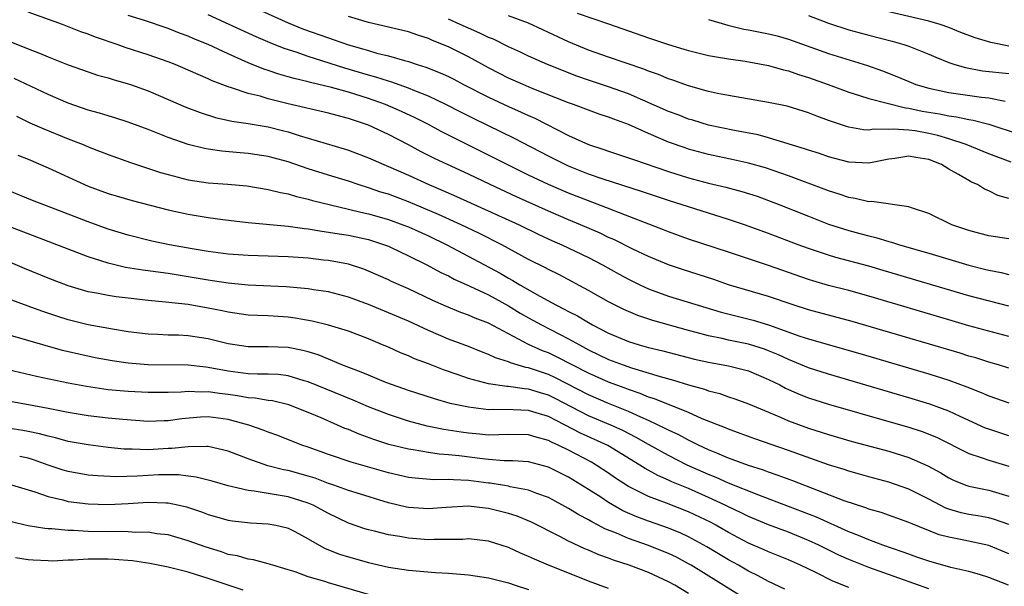
# Model space of a CAD drawing. Units: inches. Extents: x 2643000 to 2646000, y 1473000 to 1476000.
# Drawn here: x 2643606 to 2643705, y 1473417 to 1473473 of the extents above; entities that cross this region are included whole.
import ezdxf

# ---------------------------------------------------------------- set-up
doc = ezdxf.new("R2010")
doc.units = ezdxf.units.IN
doc.header["$MEASUREMENT"] = 0
doc.layers.add('LD26431473_2ft', color=78, linetype='Continuous')

msp = doc.modelspace()

# ---------------------------------------------------------------- linework, layer by layer
at = {"layer": 'LD26431473_2ft'}
for points, elevation in [([(2643625, 1473476.796), (2643633, 1473473.163), (2643634.528, 1473472.529), (2643637, 1473471.646), (2643637.496, 1473471.496), (2643639, 1473470.954), (2643640.544, 1473470.543), (2643641, 1473470.393), (2643641.857, 1473470.143), (2643643, 1473469.868), (2643644.601, 1473469.4), (2643645, 1473469.301), (2643645.886, 1473469), (2643646.739, 1473468.739), (2643648.173, 1473468.173), (2643649, 1473467.791), (2643649.527, 1473467.527), (2643650.522, 1473467), (2643653, 1473465.729), (2643655, 1473464.805), (2643656.254, 1473464.253), (2643657, 1473463.894), (2643657.625, 1473463.624), (2643661, 1473461.916), (2643663, 1473461.012), (2643664.526, 1473460.526), (2643665, 1473460.351), (2643667, 1473459.694), (2643667.497, 1473459.497), (2643671, 1473458.312), (2643673, 1473457.695), (2643675, 1473457.158), (2643676.739, 1473456.739), (2643678.319, 1473456.319), (2643679.839, 1473455.839), (2643681, 1473455.43), (2643682.119, 1473455), (2643685, 1473453.842), (2643687, 1473453.062), (2643689, 1473452.413), (2643690.123, 1473452.122), (2643691, 1473451.873), (2643691.717, 1473451.717), (2643693, 1473451.331), (2643693.269, 1473451.268), (2643694.081, 1473451), (2643697, 1473450.149), (2643701, 1473448.948), (2643702.566, 1473448.566), (2643703, 1473448.445), (2643704.226, 1473448.226), (2643705, 1473448.026)], 8868), ([(2643705, 1473438.677), (2643703.972, 1473439), (2643703, 1473439.283), (2643701.696, 1473439.696), (2643701, 1473439.889), (2643700.157, 1473440.157), (2643689.347, 1473443.347), (2643685, 1473444.504), (2643683.444, 1473445), (2643681, 1473445.829), (2643677.007, 1473447.007), (2643675.522, 1473447.521), (2643672.484, 1473448.484), (2643671, 1473448.984), (2643669, 1473449.827), (2643667.436, 1473450.564), (2643665.517, 1473451.516), (2643665, 1473451.736), (2643664.15, 1473452.15), (2643662.202, 1473453), (2643661, 1473453.501), (2643659, 1473454.366), (2643655.8, 1473455.8), (2643653.175, 1473457), (2643651, 1473458.036), (2643648.9, 1473459), (2643647.617, 1473459.618), (2643646.291, 1473460.291), (2643645, 1473460.981), (2643643, 1473461.994), (2643641, 1473462.94), (2643639, 1473463.619), (2643637.894, 1473463.894), (2643637, 1473464.142), (2643633, 1473465.083), (2643631, 1473465.572), (2643630.18, 1473465.82), (2643629, 1473466.105), (2643627.332, 1473466.668), (2643627, 1473466.755), (2643625.374, 1473467.374), (2643625, 1473467.558), (2643623.984, 1473467.984), (2643623, 1473468.447), (2643621.692, 1473469), (2643621, 1473469.268), (2643619, 1473469.957), (2643616.703, 1473470.703), (2643615.887, 1473471), (2643613.728, 1473471.728), (2643613, 1473472.016), (2643612.267, 1473472.267), (2643610.433, 1473473), (2643607, 1473474.217)], 8874), ([(2643661.868, 1473474.132), (2643665, 1473473.069), (2643669, 1473471.658), (2643669.51, 1473471.51), (2643671, 1473470.979), (2643672.534, 1473470.534), (2643673, 1473470.379), (2643675, 1473469.91), (2643677, 1473469.574), (2643678.668, 1473469.331), (2643681, 1473468.903), (2643682.474, 1473468.473), (2643683, 1473468.367), (2643684.001, 1473468.002), (2643685, 1473467.707), (2643686.946, 1473467), (2643689, 1473466.225), (2643690.096, 1473465.904), (2643691, 1473465.603), (2643694.671, 1473464.671), (2643695, 1473464.653), (2643696.352, 1473464.352), (2643698.073, 1473464.073), (2643699, 1473463.866), (2643699.774, 1473463.774), (2643701, 1473463.493), (2643701.433, 1473463.433), (2643703.024, 1473463.024), (2643706.054, 1473462.054)], 8860), ([(2643705, 1473470.84), (2643703.196, 1473471.196), (2643701.656, 1473471.656), (2643700.209, 1473472.209), (2643699, 1473472.705), (2643698.138, 1473473), (2643697, 1473473.313), (2643693, 1473474.262)], 8854), ([(2643705, 1473441.835), (2643701, 1473442.918), (2643699, 1473443.495), (2643691, 1473445.86), (2643689, 1473446.418), (2643687, 1473446.934), (2643685.403, 1473447.403), (2643685, 1473447.531), (2643683, 1473448.237), (2643681, 1473448.922), (2643677, 1473450.266), (2643673, 1473451.571), (2643671, 1473452.291), (2643670.498, 1473452.498), (2643665.661, 1473454.339), (2643664.727, 1473454.727), (2643663, 1473455.372), (2643661, 1473456.163), (2643659.013, 1473457.013), (2643657, 1473457.962), (2643654.876, 1473459), (2643653, 1473459.956), (2643649, 1473461.932), (2643648.292, 1473462.291), (2643646.994, 1473463), (2643645.671, 1473463.671), (2643644.308, 1473464.308), (2643642.722, 1473465), (2643641, 1473465.608), (2643639, 1473466.221), (2643637.301, 1473466.699), (2643635.204, 1473467.204), (2643635, 1473467.268), (2643633.597, 1473467.597), (2643633, 1473467.78), (2643632.038, 1473468.038), (2643631, 1473468.395), (2643630.537, 1473468.537), (2643629, 1473469.174), (2643627, 1473470.056), (2643624.981, 1473471), (2643623.574, 1473471.574), (2643623, 1473471.831), (2643622.136, 1473472.137), (2643621, 1473472.59), (2643618.616, 1473473.384), (2643617, 1473473.898)], 8872), ([(2643705, 1473444.852), (2643701, 1473445.915), (2643692.436, 1473448.436), (2643691, 1473448.846), (2643687.731, 1473449.731), (2643687, 1473449.949), (2643685, 1473450.616), (2643683.943, 1473451), (2643681, 1473452.114), (2643678.579, 1473453), (2643677, 1473453.532), (2643675, 1473454.148), (2643671, 1473455.418), (2643668.307, 1473456.307), (2643664.454, 1473457.546), (2643663, 1473458.053), (2643661, 1473458.844), (2643660.656, 1473459), (2643659, 1473459.828), (2643655.606, 1473461.606), (2643651.567, 1473463.567), (2643650.233, 1473464.232), (2643648.75, 1473465), (2643647, 1473465.839), (2643645.636, 1473466.364), (2643645, 1473466.635), (2643643.256, 1473467.256), (2643643, 1473467.323), (2643641.749, 1473467.749), (2643641, 1473467.945), (2643638.637, 1473468.637), (2643635, 1473469.797), (2643633.775, 1473470.225), (2643632.594, 1473470.594), (2643631.171, 1473471.171), (2643629.773, 1473471.772), (2643627.1, 1473473), (2643625, 1473473.942)], 8870), ([(2643705, 1473451.586), (2643703, 1473451.88), (2643702.116, 1473452.116), (2643701, 1473452.425), (2643699.309, 1473453), (2643697, 1473454.119), (2643695.363, 1473454.637), (2643695, 1473454.779), (2643691.308, 1473455.308), (2643691, 1473455.285), (2643689.634, 1473455.634), (2643689, 1473455.716), (2643688.055, 1473456.055), (2643687, 1473456.371), (2643686.553, 1473456.553), (2643683, 1473457.888), (2643680.682, 1473458.682), (2643679, 1473459.151), (2643677.49, 1473459.49), (2643675, 1473460.014), (2643673, 1473460.554), (2643672.661, 1473460.661), (2643671, 1473461.252), (2643669, 1473462.093), (2643667, 1473462.998), (2643665.527, 1473463.527), (2643665, 1473463.744), (2643664.052, 1473464.052), (2643663, 1473464.427), (2643661.515, 1473465), (2643661, 1473465.18), (2643657.385, 1473466.615), (2643656.465, 1473467), (2643655, 1473467.646), (2643654.099, 1473468.099), (2643653, 1473468.668), (2643651, 1473469.764), (2643649, 1473470.761), (2643647.409, 1473471.409), (2643647, 1473471.595), (2643645.928, 1473471.928), (2643645, 1473472.243), (2643641, 1473473.195), (2643639, 1473473.792)], 8866), ([(2643705, 1473455.611), (2643703.921, 1473455.922), (2643703, 1473456.367), (2643702.56, 1473456.559), (2643701.859, 1473457), (2643701.264, 1473457.264), (2643701, 1473457.407), (2643699.986, 1473458.014), (2643699, 1473458.561), (2643698.264, 1473459), (2643697, 1473459.511), (2643695.696, 1473459.696), (2643695, 1473459.831), (2643693.603, 1473459.603), (2643693, 1473459.53), (2643691, 1473459.153), (2643689, 1473459.251), (2643687, 1473459.774), (2643686.096, 1473460.096), (2643685, 1473460.438), (2643684.59, 1473460.59), (2643681, 1473461.685), (2643679.962, 1473461.962), (2643677.595, 1473462.405), (2643675, 1473462.945), (2643673.428, 1473463.428), (2643673, 1473463.545), (2643671.956, 1473463.956), (2643671, 1473464.299), (2643667, 1473466.054), (2643665, 1473466.756), (2643663, 1473467.417), (2643661.836, 1473467.836), (2643658.898, 1473469), (2643657, 1473469.834), (2643656.215, 1473470.215), (2643655, 1473470.769), (2643653.511, 1473471.511), (2643653, 1473471.703), (2643652.135, 1473472.136), (2643651, 1473472.613), (2643650.172, 1473473), (2643649, 1473473.514)], 8864), ([(2643705.252, 1473459.252), (2643703, 1473460.079), (2643700.74, 1473461), (2643699, 1473461.577), (2643697.918, 1473461.918), (2643697, 1473462.123), (2643695.637, 1473462.363), (2643695, 1473462.451), (2643693.459, 1473462.541), (2643693, 1473462.497), (2643691.473, 1473462.528), (2643691, 1473462.454), (2643690.483, 1473462.483), (2643689, 1473462.742), (2643688.795, 1473462.795), (2643687.291, 1473463.291), (2643687, 1473463.409), (2643685.826, 1473463.826), (2643685, 1473464.17), (2643682.839, 1473464.839), (2643681, 1473465.216), (2643677, 1473465.887), (2643675.893, 1473466.107), (2643675, 1473466.306), (2643673, 1473466.855), (2643671.419, 1473467.419), (2643671, 1473467.552), (2643669.987, 1473467.987), (2643669, 1473468.339), (2643668.536, 1473468.536), (2643665, 1473469.716), (2643663, 1473470.438), (2643661, 1473471.269), (2643658.446, 1473472.446), (2643657, 1473473.13), (2643655, 1473473.867)], 8862), ([(2643675, 1473473.491), (2643676.926, 1473472.927), (2643678.528, 1473472.529), (2643679, 1473472.457), (2643681, 1473472.066), (2643681.86, 1473471.86), (2643683, 1473471.539), (2643687, 1473470.09), (2643690.882, 1473468.882), (2643692.366, 1473468.366), (2643693.812, 1473467.812), (2643695, 1473467.287), (2643695.717, 1473467), (2643697, 1473466.62), (2643699, 1473466.202), (2643702.259, 1473465.741), (2643703, 1473465.66), (2643704.65, 1473465.35)], 8858), ([(2643685, 1473473.901), (2643687, 1473473.136), (2643689, 1473472.466), (2643691, 1473471.932), (2643693.337, 1473471.338), (2643694.519, 1473471), (2643695, 1473470.835), (2643697, 1473470.041), (2643697.727, 1473469.727), (2643699, 1473469.214), (2643699.62, 1473469), (2643700.684, 1473468.684), (2643702.376, 1473468.376), (2643705, 1473468.105)], 8856), ([(2643603.841, 1473471.841), (2643607, 1473470.561), (2643608.136, 1473470.136), (2643609, 1473469.747), (2643611, 1473468.949), (2643613, 1473468.251), (2643613.946, 1473467.946), (2643615, 1473467.661), (2643615.498, 1473467.497), (2643617, 1473467.081), (2643617.232, 1473467), (2643619, 1473466.353), (2643621, 1473465.508), (2643622.745, 1473464.745), (2643624.19, 1473464.19), (2643625.714, 1473463.714), (2643627.355, 1473463.355), (2643629, 1473463.112), (2643631, 1473462.767), (2643632.419, 1473462.419), (2643633, 1473462.266), (2643634.08, 1473461.92), (2643638.588, 1473460.588), (2643639, 1473460.453), (2643641, 1473459.693), (2643641.473, 1473459.473), (2643642.562, 1473459), (2643643, 1473458.827), (2643645, 1473457.952), (2643647.058, 1473457), (2643648.429, 1473456.429), (2643649.819, 1473455.819), (2643656.066, 1473453), (2643658.037, 1473452.037), (2643659.402, 1473451.402), (2643660.333, 1473451), (2643663, 1473449.716), (2643664.383, 1473449), (2643666.061, 1473448.061), (2643667, 1473447.561), (2643668.14, 1473447), (2643669, 1473446.598), (2643671, 1473445.873), (2643674.725, 1473444.725), (2643676.264, 1473444.264), (2643677.855, 1473443.855), (2643679.465, 1473443.465), (2643681, 1473442.991), (2643684.125, 1473441.874), (2643685, 1473441.592), (2643688.583, 1473440.583), (2643690.13, 1473440.131), (2643697, 1473438.102), (2643699, 1473437.48), (2643700.823, 1473436.823), (2643702.256, 1473436.256), (2643703, 1473435.902), (2643703.676, 1473435.676), (2643705, 1473435.203)], 8876), ([(2643705, 1473431.927), (2643703, 1473432.569), (2643702.689, 1473432.689), (2643700.148, 1473433.851), (2643699, 1473434.397), (2643697.095, 1473435.095), (2643695, 1473435.727), (2643687, 1473438.064), (2643685, 1473438.71), (2643683.389, 1473439.39), (2643683, 1473439.531), (2643682.002, 1473440.003), (2643681, 1473440.421), (2643680.575, 1473440.575), (2643679, 1473441.087), (2643677, 1473441.488), (2643676.364, 1473441.636), (2643675, 1473441.899), (2643673.759, 1473442.241), (2643673, 1473442.432), (2643669.427, 1473443.428), (2643667.928, 1473443.928), (2643667, 1473444.324), (2643666.537, 1473444.537), (2643665, 1473445.307), (2643663, 1473446.421), (2643660.02, 1473448.02), (2643659, 1473448.515), (2643658.691, 1473448.691), (2643657, 1473449.543), (2643654.329, 1473451), (2643652.116, 1473452.116), (2643650.263, 1473453), (2643648.025, 1473454.025), (2643645, 1473455.288), (2643643, 1473456.035), (2643642.262, 1473456.262), (2643641, 1473456.697), (2643639.988, 1473457), (2643639, 1473457.332), (2643637, 1473457.94), (2643635, 1473458.575), (2643633, 1473459.274), (2643631, 1473459.821), (2643629, 1473460.122), (2643628.183, 1473460.183), (2643626.36, 1473460.36), (2643625, 1473460.556), (2643624.617, 1473460.617), (2643623.005, 1473461.005), (2643621, 1473461.695), (2643619, 1473462.495), (2643617, 1473463.25), (2643615.676, 1473463.677), (2643615, 1473463.868), (2643614.143, 1473464.143), (2643613, 1473464.452), (2643611, 1473465.148), (2643609, 1473466.009), (2643605.613, 1473467.613)], 8878), ([(2643605.822, 1473463.822), (2643607.179, 1473463.179), (2643608.567, 1473462.567), (2643611, 1473461.587), (2643612.512, 1473461), (2643613, 1473460.791), (2643615, 1473460.014), (2643617.225, 1473459.225), (2643620.224, 1473458.224), (2643621, 1473458), (2643623, 1473457.491), (2643625, 1473457.198), (2643626.946, 1473457.054), (2643628.871, 1473456.871), (2643631, 1473456.528), (2643632.206, 1473456.206), (2643633, 1473456.069), (2643633.808, 1473455.808), (2643635, 1473455.549), (2643635.42, 1473455.42), (2643639, 1473454.566), (2643640.243, 1473454.243), (2643641, 1473454.084), (2643643, 1473453.513), (2643644.456, 1473453), (2643645, 1473452.788), (2643647, 1473451.881), (2643648.833, 1473451), (2643654.16, 1473448.16), (2643655, 1473447.667), (2643655.435, 1473447.435), (2643656.13, 1473447), (2643658.141, 1473445.859), (2643659.739, 1473445), (2643660.583, 1473444.583), (2643661, 1473444.35), (2643661.898, 1473443.898), (2643663, 1473443.227), (2643663.406, 1473443), (2643665, 1473442.167), (2643667, 1473441.322), (2643668.076, 1473441), (2643669, 1473440.75), (2643670.413, 1473440.413), (2643673.581, 1473439.581), (2643675, 1473439.262), (2643677, 1473438.898), (2643679, 1473438.401), (2643681, 1473437.56), (2643682.107, 1473437), (2643682.683, 1473436.683), (2643683, 1473436.538), (2643684.068, 1473436.068), (2643685, 1473435.709), (2643687, 1473435.072), (2643693, 1473433.36), (2643695, 1473432.77), (2643696.336, 1473432.336), (2643697.77, 1473431.77), (2643701, 1473430.158), (2643702.231, 1473429.769), (2643703, 1473429.481), (2643705, 1473428.886)], 8880), ([(2643605.955, 1473459.955), (2643607, 1473459.537), (2643609, 1473458.691), (2643612.617, 1473457), (2643613, 1473456.836), (2643615, 1473456.111), (2643617.407, 1473455.407), (2643621, 1473454.493), (2643623, 1473454.053), (2643625, 1473453.726), (2643626.471, 1473453.529), (2643629, 1473453.224), (2643633, 1473452.85), (2643634.612, 1473452.613), (2643635, 1473452.579), (2643636.343, 1473452.343), (2643637, 1473452.269), (2643638.073, 1473452.073), (2643639, 1473451.947), (2643641, 1473451.511), (2643642.602, 1473451), (2643643, 1473450.843), (2643643.291, 1473450.709), (2643645, 1473449.899), (2643646.834, 1473449), (2643648.243, 1473448.243), (2643649, 1473447.881), (2643649.569, 1473447.569), (2643651.126, 1473446.874), (2643653, 1473445.999), (2643655, 1473444.898), (2643656.182, 1473444.182), (2643657, 1473443.711), (2643658.305, 1473443), (2643661, 1473441.619), (2643662.086, 1473441), (2643663, 1473440.515), (2643665, 1473439.552), (2643666.455, 1473439), (2643667.296, 1473438.704), (2643670.172, 1473437.828), (2643671.481, 1473437.481), (2643673, 1473437.028), (2643674.588, 1473436.588), (2643675, 1473436.426), (2643676.135, 1473436.135), (2643677, 1473435.82), (2643677.628, 1473435.628), (2643679, 1473435.127), (2643681, 1473434.269), (2643682.249, 1473433.751), (2643683, 1473433.416), (2643685, 1473432.69), (2643687, 1473432.047), (2643689.364, 1473431.364), (2643693, 1473430.38), (2643695, 1473429.76), (2643696.925, 1473428.925), (2643698.208, 1473428.208), (2643699, 1473427.721), (2643699.487, 1473427.487), (2643700.696, 1473427), (2643701, 1473426.89), (2643703, 1473426.503), (2643705, 1473425.907)], 8882), ([(2643705, 1473423.049), (2643703.56, 1473423.56), (2643703, 1473423.726), (2643701.923, 1473423.923), (2643701, 1473424.069), (2643700.24, 1473424.24), (2643699, 1473424.603), (2643698.707, 1473424.707), (2643697, 1473425.609), (2643695, 1473426.609), (2643693, 1473427.286), (2643691, 1473427.815), (2643690.085, 1473428.085), (2643689, 1473428.379), (2643688.541, 1473428.541), (2643687, 1473429.018), (2643683, 1473430.44), (2643679.614, 1473431.614), (2643678.165, 1473432.165), (2643677, 1473432.572), (2643676.706, 1473432.706), (2643674.373, 1473433.627), (2643673, 1473434.236), (2643669.601, 1473435.601), (2643669, 1473435.783), (2643668.149, 1473436.149), (2643667, 1473436.532), (2643666.669, 1473436.67), (2643665, 1473437.285), (2643663, 1473438.169), (2643659.817, 1473439.817), (2643659, 1473440.198), (2643658.416, 1473440.416), (2643657, 1473441.05), (2643655, 1473442.092), (2643653, 1473443.171), (2643651.677, 1473443.677), (2643651, 1473443.983), (2643650.246, 1473444.246), (2643648.824, 1473444.824), (2643647.442, 1473445.442), (2643645, 1473446.604), (2643643.326, 1473447.326), (2643643, 1473447.488), (2643641, 1473448.368), (2643640.548, 1473448.548), (2643639, 1473449.045), (2643637, 1473449.416), (2643636.527, 1473449.473), (2643635, 1473449.644), (2643633, 1473449.794), (2643629, 1473449.913), (2643627, 1473450.071), (2643625, 1473450.338), (2643623.406, 1473450.594), (2643621.139, 1473451), (2643619.372, 1473451.372), (2643617, 1473451.952), (2643615, 1473452.556), (2643613, 1473453.276), (2643609.266, 1473454.734), (2643607.428, 1473455.428), (2643605, 1473456.41)], 8884), ([(2643705, 1473420.153), (2643703, 1473420.961), (2643700.499, 1473421.501), (2643699, 1473421.79), (2643698.045, 1473422.045), (2643695.186, 1473423.186), (2643695, 1473423.281), (2643692.25, 1473424.25), (2643691, 1473424.602), (2643690.72, 1473424.72), (2643688.561, 1473425.439), (2643683.424, 1473427.424), (2643681.966, 1473427.966), (2643681, 1473428.283), (2643680.481, 1473428.481), (2643679, 1473428.945), (2643677, 1473429.695), (2643675.828, 1473430.172), (2643675, 1473430.531), (2643673.981, 1473431), (2643673.333, 1473431.333), (2643673, 1473431.475), (2643672.013, 1473432.014), (2643671, 1473432.47), (2643670.663, 1473432.663), (2643669, 1473433.445), (2643668.23, 1473433.77), (2643667, 1473434.344), (2643665, 1473435.147), (2643663, 1473436.007), (2643659.711, 1473437.711), (2643659, 1473438.029), (2643657, 1473438.693), (2643656.731, 1473438.731), (2643655.2, 1473439.2), (2643655, 1473439.298), (2643653.706, 1473439.706), (2643653, 1473440.057), (2643652.3, 1473440.3), (2643651, 1473440.823), (2643649, 1473441.571), (2643647, 1473442.426), (2643645, 1473443.36), (2643643, 1473444.216), (2643641, 1473445.038), (2643639, 1473445.774), (2643637, 1473446.282), (2643635.501, 1473446.499), (2643635, 1473446.586), (2643632.787, 1473446.787), (2643629, 1473446.952), (2643627, 1473447.151), (2643625.412, 1473447.412), (2643625, 1473447.465), (2643623, 1473447.812), (2643621, 1473448.126), (2643620.215, 1473448.215), (2643619, 1473448.401), (2643618.46, 1473448.46), (2643616.743, 1473448.743), (2643615, 1473449.144), (2643613, 1473449.784), (2643611, 1473450.548), (2643609, 1473451.34), (2643607, 1473452.084), (2643605, 1473452.866)], 8886), ([(2643704.977, 1473417.024), (2643703, 1473417.789), (2643702.08, 1473418.08), (2643701, 1473418.369), (2643699.226, 1473418.774), (2643697, 1473419.398), (2643695.82, 1473419.82), (2643695, 1473420.089), (2643694.346, 1473420.346), (2643692.425, 1473421), (2643691, 1473421.536), (2643689.982, 1473421.982), (2643689, 1473422.348), (2643685.796, 1473423.797), (2643683, 1473424.877), (2643680.013, 1473425.987), (2643677, 1473427.194), (2643675.76, 1473427.76), (2643675, 1473428.056), (2643672.876, 1473429), (2643671, 1473429.944), (2643669, 1473431.06), (2643667.769, 1473431.769), (2643666.443, 1473432.443), (2643665.224, 1473433), (2643663, 1473433.929), (2643659.661, 1473435.661), (2643659, 1473435.984), (2643658.207, 1473436.207), (2643657, 1473436.578), (2643656.596, 1473436.596), (2643655, 1473436.84), (2643654.842, 1473436.842), (2643653, 1473437.128), (2643651, 1473437.65), (2643649.989, 1473438.011), (2643648.504, 1473438.504), (2643647, 1473439.107), (2643645.624, 1473439.623), (2643645, 1473439.915), (2643644.216, 1473440.216), (2643643, 1473440.761), (2643642.428, 1473441), (2643641, 1473441.591), (2643639, 1473442.369), (2643637, 1473442.986), (2643635.381, 1473443.381), (2643633.679, 1473443.679), (2643633, 1473443.766), (2643631, 1473443.885), (2643629.923, 1473443.923), (2643629, 1473443.975), (2643627, 1473444.273), (2643626.405, 1473444.405), (2643625, 1473444.682), (2643622.975, 1473445.025), (2643620.723, 1473445.277), (2643619, 1473445.434), (2643617, 1473445.649), (2643615.796, 1473445.796), (2643615, 1473445.919), (2643613.831, 1473446.169), (2643613, 1473446.312), (2643611, 1473446.889), (2643609, 1473447.647), (2643606.619, 1473448.619), (2643605, 1473449.322)], 8888), ([(2643697, 1473416.653), (2643691, 1473418.767), (2643689, 1473419.561), (2643688.012, 1473420.012), (2643686.021, 1473421), (2643685, 1473421.477), (2643683, 1473422.285), (2643681, 1473423.04), (2643679, 1473423.865), (2643678.245, 1473424.245), (2643677, 1473424.826), (2643676.66, 1473425), (2643675, 1473425.768), (2643673, 1473426.648), (2643671.338, 1473427.338), (2643671, 1473427.503), (2643669.945, 1473427.945), (2643668.652, 1473428.652), (2643668.119, 1473429), (2643664.939, 1473430.938), (2643662.188, 1473432.187), (2643659, 1473433.842), (2643657.783, 1473434.217), (2643657, 1473434.44), (2643655.484, 1473434.516), (2643653.458, 1473434.542), (2643653, 1473434.525), (2643651, 1473434.765), (2643649.162, 1473435.162), (2643647.605, 1473435.605), (2643645, 1473436.454), (2643643.419, 1473437), (2643642.745, 1473437.255), (2643641, 1473437.965), (2643640.28, 1473438.28), (2643638.358, 1473439), (2643637.418, 1473439.418), (2643637, 1473439.561), (2643635.993, 1473439.993), (2643635, 1473440.302), (2643634.453, 1473440.454), (2643633, 1473440.745), (2643631, 1473440.808), (2643629, 1473440.791), (2643627, 1473441.091), (2643625, 1473441.607), (2643623, 1473441.91), (2643622.041, 1473441.959), (2643621, 1473441.983), (2643619.954, 1473442.046), (2643619, 1473442.07), (2643617, 1473442.317), (2643615.426, 1473442.574), (2643613, 1473443.016), (2643611, 1473443.504), (2643609.859, 1473443.859), (2643608.357, 1473444.357), (2643607, 1473444.872), (2643605, 1473445.598)], 8890), ([(2643689, 1473416.786), (2643687.422, 1473417.422), (2643685.728, 1473418.272), (2643684.196, 1473419), (2643683, 1473419.522), (2643681, 1473420.321), (2643680.539, 1473420.539), (2643679, 1473421.214), (2643677, 1473422.275), (2643675.739, 1473423), (2643675.258, 1473423.258), (2643673, 1473424.338), (2643670.801, 1473425.199), (2643669, 1473425.87), (2643667, 1473426.861), (2643665.698, 1473427.698), (2643665, 1473428.182), (2643663.766, 1473429), (2643663.284, 1473429.284), (2643661, 1473430.489), (2643659.957, 1473431), (2643659.291, 1473431.291), (2643659, 1473431.456), (2643657.771, 1473431.77), (2643657, 1473432.018), (2643655, 1473432.041), (2643654.035, 1473432.035), (2643653, 1473431.998), (2643652.09, 1473432.09), (2643651, 1473432.175), (2643650.278, 1473432.278), (2643648.544, 1473432.544), (2643646.885, 1473432.885), (2643645, 1473433.394), (2643643, 1473434.038), (2643641, 1473434.814), (2643639.475, 1473435.475), (2643635, 1473437.314), (2643634.573, 1473437.427), (2643633, 1473437.905), (2643632.033, 1473438.033), (2643631, 1473438.08), (2643629.931, 1473438.069), (2643629, 1473438.12), (2643627, 1473438.373), (2643625, 1473438.753), (2643624.763, 1473438.764), (2643623, 1473438.982), (2643619, 1473439.024), (2643617, 1473439.167), (2643615.394, 1473439.393), (2643613.71, 1473439.71), (2643612.062, 1473440.062), (2643610.448, 1473440.448), (2643608.462, 1473441), (2643605, 1473441.995)], 8892), ([(2643682.616, 1473416.616), (2643681, 1473417.388), (2643679.954, 1473417.954), (2643679, 1473418.414), (2643677.984, 1473419), (2643677, 1473419.544), (2643674.84, 1473420.84), (2643673, 1473421.843), (2643672.211, 1473422.211), (2643671, 1473422.697), (2643669, 1473423.394), (2643667.835, 1473423.835), (2643666.444, 1473424.444), (2643665, 1473425.267), (2643664.22, 1473425.78), (2643662.302, 1473427), (2643661, 1473427.789), (2643659, 1473428.788), (2643657, 1473429.32), (2643655.434, 1473429.434), (2643654.563, 1473429.437), (2643653, 1473429.548), (2643652.393, 1473429.607), (2643650.088, 1473429.912), (2643649, 1473430.032), (2643648.088, 1473430.088), (2643647, 1473430.249), (2643645.481, 1473430.519), (2643645, 1473430.575), (2643643.06, 1473431.06), (2643641.543, 1473431.543), (2643640.07, 1473432.071), (2643639, 1473432.536), (2643638.662, 1473432.662), (2643637.922, 1473433), (2643636.298, 1473433.703), (2643635, 1473434.24), (2643633.059, 1473435), (2643631.404, 1473435.404), (2643631, 1473435.456), (2643629.69, 1473435.69), (2643629, 1473435.727), (2643627.924, 1473435.924), (2643627, 1473436.047), (2643626.139, 1473436.139), (2643625, 1473436.312), (2643624.282, 1473436.282), (2643623, 1473436.34), (2643622.279, 1473436.279), (2643621, 1473436.255), (2643619, 1473436.262), (2643617, 1473436.357), (2643615, 1473436.528), (2643614.578, 1473436.578), (2643612.834, 1473436.834), (2643611, 1473437.177), (2643607.841, 1473437.841), (2643605, 1473438.523)], 8894), ([(2643679, 1473415.447), (2643673.252, 1473419), (2643673, 1473419.148), (2643671.788, 1473419.788), (2643671, 1473420.164), (2643670.411, 1473420.411), (2643669, 1473420.968), (2643667, 1473421.673), (2643665.804, 1473422.196), (2643664.647, 1473422.646), (2643663.975, 1473423), (2643663.317, 1473423.317), (2643663, 1473423.516), (2643662.022, 1473424.022), (2643661, 1473424.671), (2643659, 1473425.763), (2643657.84, 1473426.16), (2643657, 1473426.489), (2643655.161, 1473426.839), (2643655, 1473426.883), (2643653.183, 1473427.183), (2643653, 1473427.196), (2643651, 1473427.46), (2643649.514, 1473427.514), (2643649, 1473427.574), (2643647.542, 1473427.542), (2643645.677, 1473427.677), (2643645, 1473427.758), (2643643, 1473428.236), (2643639.296, 1473429.296), (2643637, 1473430.064), (2643635, 1473430.779), (2643634.337, 1473431), (2643631.938, 1473431.938), (2643631, 1473432.28), (2643630.493, 1473432.494), (2643629.061, 1473433), (2643627, 1473433.552), (2643625, 1473433.81), (2643624.225, 1473433.775), (2643622.375, 1473433.625), (2643621, 1473433.425), (2643620.577, 1473433.423), (2643619, 1473433.365), (2643616.455, 1473433.545), (2643615, 1473433.691), (2643613, 1473433.926), (2643611, 1473434.256), (2643609, 1473434.644), (2643607.029, 1473435), (2643605, 1473435.388)], 8896), ([(2643673, 1473416.177), (2643671.631, 1473417), (2643671, 1473417.357), (2643669, 1473418.281), (2643667.066, 1473419), (2643665.499, 1473419.499), (2643665, 1473419.702), (2643664.042, 1473420.042), (2643663, 1473420.5), (2643662.641, 1473420.641), (2643661, 1473421.406), (2643660.131, 1473421.869), (2643657.297, 1473423.297), (2643655.882, 1473423.882), (2643655, 1473424.161), (2643653, 1473424.667), (2643652.689, 1473424.689), (2643651, 1473424.884), (2643648.76, 1473424.76), (2643647, 1473424.623), (2643645, 1473424.759), (2643644.797, 1473424.798), (2643643, 1473425.242), (2643639.771, 1473426.229), (2643639, 1473426.473), (2643637.539, 1473427), (2643637, 1473427.175), (2643635.676, 1473427.676), (2643635, 1473427.885), (2643633, 1473428.445), (2643632.528, 1473428.529), (2643630.941, 1473428.94), (2643629, 1473429.626), (2643627, 1473430.39), (2643625, 1473430.842), (2643624.859, 1473430.859), (2643623, 1473430.828), (2643621.36, 1473430.64), (2643621, 1473430.642), (2643619, 1473430.531), (2643617.408, 1473430.592), (2643617, 1473430.582), (2643616.6, 1473430.6), (2643615, 1473430.77), (2643613, 1473431.011), (2643611, 1473431.363), (2643609.723, 1473431.723), (2643609, 1473431.878), (2643608.134, 1473432.134), (2643607, 1473432.367), (2643606.461, 1473432.461), (2643604.72, 1473432.72)], 8898), ([(2643665, 1473416.668), (2643663, 1473417.406), (2643660.425, 1473418.425), (2643658.987, 1473419), (2643657.589, 1473419.589), (2643657, 1473419.882), (2643656.205, 1473420.205), (2643655, 1473420.777), (2643653, 1473421.415), (2643651, 1473421.619), (2643650.426, 1473421.574), (2643649, 1473421.565), (2643647.581, 1473421.581), (2643647, 1473421.55), (2643645, 1473421.691), (2643644.146, 1473421.854), (2643643, 1473422.03), (2643641.61, 1473422.39), (2643641, 1473422.529), (2643640.636, 1473422.636), (2643639, 1473423.199), (2643637, 1473424.154), (2643635.477, 1473425), (2643635, 1473425.208), (2643633, 1473425.83), (2643631.992, 1473426.008), (2643631, 1473426.149), (2643629.6, 1473426.4), (2643629, 1473426.449), (2643627, 1473426.93), (2643625.383, 1473427.383), (2643623.79, 1473427.79), (2643623, 1473427.877), (2643622.018, 1473428.018), (2643621, 1473428.024), (2643620.012, 1473428.012), (2643619, 1473427.962), (2643617.883, 1473427.882), (2643615.83, 1473427.831), (2643613.919, 1473427.919), (2643613, 1473428.007), (2643611, 1473428.348), (2643610.498, 1473428.498), (2643609, 1473428.997), (2643607.527, 1473429.527), (2643607, 1473429.684), (2643606.155, 1473429.846)], 8900), ([(2643605, 1473427.111), (2643607.676, 1473426.324), (2643609, 1473425.855), (2643610.478, 1473425.521), (2643611, 1473425.372), (2643613, 1473425.124), (2643615, 1473425.075), (2643617, 1473425.17), (2643619, 1473425.312), (2643620.761, 1473425.239), (2643621, 1473425.242), (2643622.093, 1473425), (2643622.82, 1473424.82), (2643624.325, 1473424.325), (2643625, 1473424.065), (2643627, 1473423.49), (2643627.42, 1473423.42), (2643629.222, 1473423.223), (2643631, 1473423.141), (2643631.76, 1473423), (2643632.766, 1473422.767), (2643633, 1473422.696), (2643633.642, 1473422.358), (2643635, 1473421.624), (2643636.073, 1473421), (2643636.673, 1473420.672), (2643638.103, 1473420.103), (2643639, 1473419.822), (2643641, 1473419.263), (2643643, 1473418.809), (2643645, 1473418.508), (2643647.724, 1473418.276), (2643649, 1473418.198), (2643651, 1473418.045), (2643653, 1473417.751), (2643655, 1473417.226), (2643655.664, 1473417), (2643657, 1473416.586)], 8902), ([(2643641, 1473416.067), (2643637, 1473417.24), (2643636.633, 1473417.367), (2643635, 1473417.855), (2643633.669, 1473418.331), (2643633, 1473418.547), (2643631.445, 1473419), (2643631, 1473419.145), (2643629.537, 1473419.538), (2643629, 1473419.602), (2643627.928, 1473419.928), (2643627, 1473420.084), (2643626.325, 1473420.325), (2643624.79, 1473420.79), (2643623, 1473421.44), (2643621, 1473422.019), (2643619.85, 1473422.15), (2643619, 1473422.287), (2643617.728, 1473422.272), (2643617, 1473422.328), (2643616.352, 1473422.352), (2643615, 1473422.334), (2643613, 1473422.367), (2643611.544, 1473422.456), (2643611, 1473422.451), (2643609.378, 1473422.622), (2643609, 1473422.627), (2643608.66, 1473422.66), (2643607, 1473422.937), (2643605.319, 1473423.319)], 8904), ([(2643628.494, 1473416.494), (2643625, 1473417.671), (2643623, 1473418.315), (2643621, 1473418.82), (2643619.177, 1473419.177), (2643617.445, 1473419.444), (2643615.587, 1473419.587), (2643615, 1473419.608), (2643613, 1473419.6), (2643611.505, 1473419.505), (2643611, 1473419.5), (2643609.419, 1473419.419), (2643609, 1473419.425), (2643607.492, 1473419.492), (2643607, 1473419.54), (2643605.747, 1473419.747)], 8906)]:
    msp.add_lwpolyline(points, dxfattribs=dict(at, elevation=elevation))

doc.saveas('drawing.dxf')
